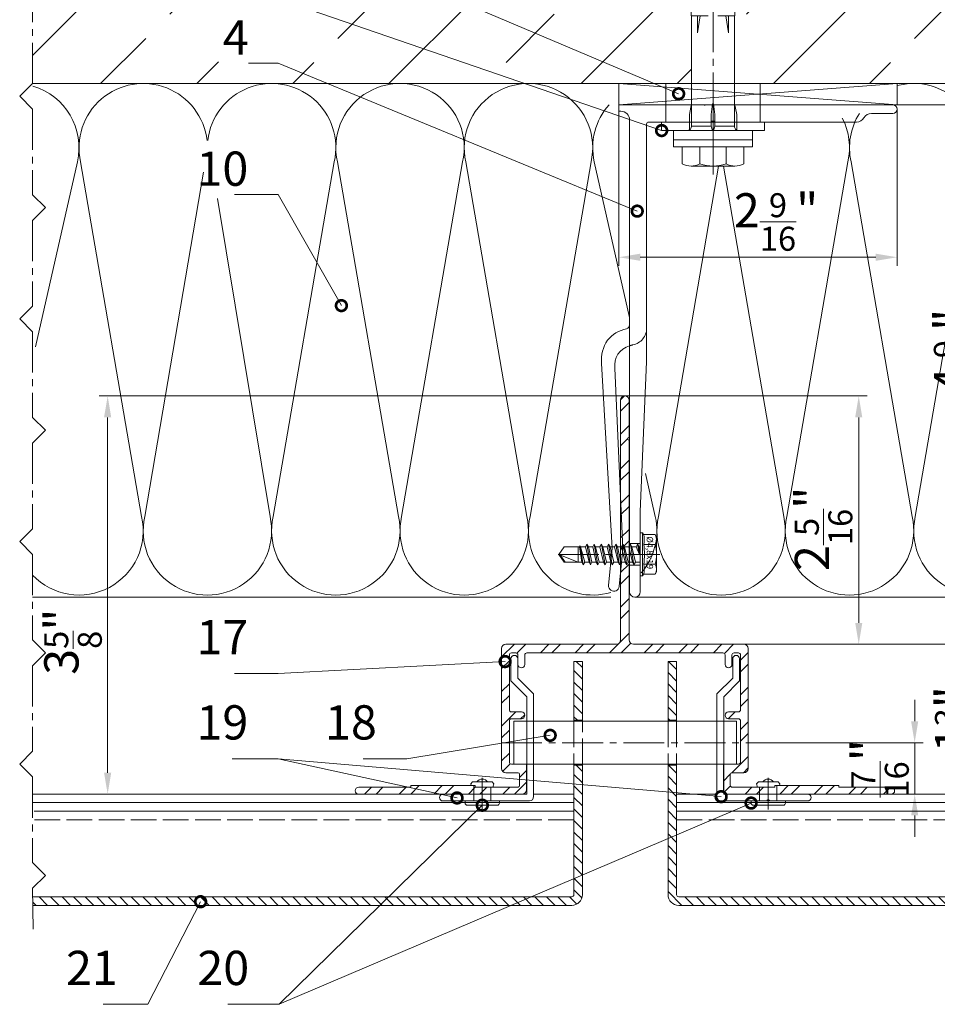
# Model space of a CAD drawing. Units: millimetres. Extents: x -5061 to 7872, y -1485 to 3485.
# Drawn here: x 4068 to 4282, y 399 to 629 of the extents above; entities that cross this region are included whole.
import ezdxf

# ---------------------------------------------------------------- set-up
doc = ezdxf.new("R2010")
doc.units = ezdxf.units.MM
doc.header["$LTSCALE"] = 0.5
doc.linetypes.add('ACAD_ISO02W100', pattern=[15, 12, -3])
doc.linetypes.add('MITTE2', pattern=[28.575, 19.05, -3.175, 3.175, -3.175])
doc.layers.get('0').update_dxf_attribs({"color": 9, "lineweight": 30})
doc.layers.get('Defpoints').update_dxf_attribs({"color": 255})
for name, color, linetype, lineweight in [('Allface-Accessories', 200, 'Continuous', 18), ('Allface-Alu-Profiles', 7, 'Continuous', 20), ('Allface-Alu-Profiles-hidden', 253, 'ACAD_ISO02W100', 9), ('Allface-Building', 5, 'Continuous', 15), ('Allface-Centerlines', 1, 'MITTE2', 9), ('Allface-Dimension', 94, 'Continuous', 13), ('Allface-Hatch', 4, 'Continuous', 9), ('Allface-Hidden', 54, 'ACAD_ISO02W100', 13), ('Allface-Isolation', 40, 'Continuous', 9), ('Allface-Plastics', 30, 'Continuous', 20)]:
    doc.layers.add(name, color=color, linetype=linetype, lineweight=lineweight)
doc.styles.add('Allface-dwg', font='isocp2.shx')
doc.dimstyles.new('AF 1-2', dxfattribs={"dimscale": 2, "dimtxt": 4, "dimasz": 2.5, "dimexe": 1, "dimexo": 0, "dimgap": 1, "dimtad": 1, "dimrnd": 0.05, "dimtxsty": 'Allface-dwg', "dimcen": 2.5, "dimclrd": 256, "dimclre": 256, "dimclrt": 256, "dimazin": 2, "dimtp": 0.25, "dimtm": 0.25, "dimtfac": 0.7, "dimtmove": 0, "dimatfit": 2, "dimldrblk": 'DOTSMALL', "dimfxl": 0, "dimtolj": 2, "dimlwd": -1, "dimlwe": -1, "dimarcsym": 0})
doc.dimstyles.new('AF 1-2-inch', dxfattribs={"dimscale": 2, "dimtxt": 4, "dimasz": 2.5, "dimexe": 1, "dimexo": 0, "dimgap": 1, "dimtad": 1, "dimdec": 4, "dimlfac": 0.03937, "dimrnd": 0.05, "dimlunit": 5, "dimtxsty": 'Allface-dwg', "dimcen": 2.5, "dimclrd": 256, "dimclre": 256, "dimclrt": 256, "dimazin": 2, "dimtp": 0.25, "dimtm": 0.25, "dimtfac": 0.7, "dimtdec": 4, "dimtmove": 0, "dimatfit": 2, "dimldrblk": 'DOTSMALL', "dimfxl": 0, "dimtolj": 2, "dimlwd": -1, "dimlwe": -1, "dimarcsym": 0})

# ---------------------------------------------------------------- blocks, each defined once
blk = doc.blocks.new('Fischer SXS10x80 F US')
at = {"color": 7, "linetype": 'Continuous'}
for p, q in [((0, 9.25), (0, -9.25)), ((2.2, 9.25), (0, 9.25)), ((2.2, -9.25), (2.2, 9.25)), ((2.2, 9.25), (2.2, 6)), ((3.8, 9.25), (2.2, 9.25)), ((3.8, -9.25), (3.8, 9.25)), ((7.8, 7.19), (3.8, 7.19)), ((3.8, 7.19), (3.8, 3.5)), ((-87.11, 5), (-90, 0)), ((-77.8, 5), (-87.11, 5)), ((-87.11, -5), (-87.11, 5)), ((-77.8, 3.96), (-75.57, 5.25)), ((-75.57, -5.25), (-75.57, 5.25)), ((-74.95, 3.97), (-71.82, 5.25)), ((-71.82, 3.62), (-71.82, 5.25)), ((-71.82, 5.25), (-70.57, 5.25)), ((-66.82, 5.25), (-69.94, 3.97)), ((-66.82, 3.62), (-66.82, 5.25)), ((-66.82, 5.25), (-65.57, 5.25)), ((-61.82, 5.25), (-64.95, 3.97)), ((-61.82, 3.62), (-61.82, 5.25)), ((-61.82, 5.25), (-60.57, 5.25)), ((-56.82, 5.25), (-59.94, 3.97)), ((-56.82, 3.62), (-56.82, 5.25)), ((-56.82, 5.25), (-55.57, 5.25)), ((-51.82, 5.25), (-54.95, 3.97)), ((-51.82, 3.62), (-51.82, 5.25)), ((-51.82, 5.25), (-50.57, 5.25)), ((-46.82, 5.25), (-49.94, 3.97)), ((-46.82, 3.62), (-46.82, 5.25)), ((-46.82, 5.25), (-45.57, 5.25)), ((-41.82, 5.25), (-44.95, 3.97)), ((-41.82, 3.62), (-41.82, 5.25)), ((-41.82, 5.25), (-40.57, 5.25)), ((-36.82, 5.25), (-39.94, 3.97)), ((-35.57, 5.25), (-36.82, 5.25)), ((-36.82, 3.62), (-36.82, 5.25)), ((-34.79, 4.18), (-32.77, 5.11)), ((-32.77, 3.44), (-32.77, 5.11)), ((-32.77, 5.11), (-32.77, 3.62)), ((-32.77, 5.11), (-31.97, 5.11)), ((-31.97, 5.11), (-31.97, 5)), ((-31.97, 5), (-27.8, 5)), ((-27.8, 5.1), (-27.8, 1.15)), ((-26.8, 5.1), (-27.8, 5.1)), ((-26.8, 1.15), (-26.8, 5.1)), ((-5.8, 5), (-26.8, 5)), ((-3.74, 5.53), (-6.3, 5)), ((-6.3, 5), (-1, 5)), ((-0.12, 5.53), (-3.74, 5.53)), ((-1, 0.41), (-1, 5)), ((8.3, 5.13), (8.3, -5.13)), ((-77.8, -3.97), (-77.8, 3.96)), ((-40.3, 3), (-74.8, 3)), ((-73.94, 3.62), (-71.82, 3.62)), ((-69.3, 3), (-69.3, 2)), ((-68.94, 3.62), (-66.82, 3.62)), ((-68.3, 2), (-68.3, 3)), ((-63.94, 3.62), (-61.82, 3.62)), ((-58.94, 3.62), (-56.82, 3.62)), ((-55.3, 3), (-55.3, 2)), ((-54.3, 2), (-54.3, 3)), ((-53.94, 3.62), (-51.82, 3.62)), ((-48.94, 3.62), (-46.82, 3.62)), ((-43.94, 3.62), (-41.82, 3.62)), ((-41.3, 3), (-41.3, 2)), ((-40.3, 2), (-40.3, 3)), ((-38.94, 3.62), (-36.82, 3.62)), ((-27.8, 3.62), (-32.77, 3.44)), ((-30.3, 3), (-27.8, 3)), ((-29.8, 2.7), (-29.8, 1.15)), ((-26.8, 3.62), (-22.85, 3.62)), ((-22.85, 3.62), (-26.8, 3)), ((3.8, -3.5), (3.8, 3.5)), ((7.8, 3.07), (3.8, 3.07)), ((-90, 0), (-87.11, -5)), ((-85.2, 0), (-77.8, 1.98)), ((-85.2, 0), (-77.8, -1.98)), ((-82.84, 1.09), (-83.16, 0.36)), ((-83.16, 0.36), (-82.87, -0.6)), ((-82.47, 0.47), (-82.84, 1.09)), ((-82.52, -1.2), (-82.84, 1.09)), ((-82.15, -0.81), (-82.47, 0.47)), ((-79.84, 1.89), (-80.16, 1.17)), ((-80.16, 1.17), (-79.44, -1.4)), ((-79.47, 1.28), (-79.84, 1.89)), ((-79.84, 1.89), (-79.09, -2)), ((-78.72, -1.61), (-79.47, 1.28)), ((-74.8, 2), (-29.8, 2)), ((-40.45, -2), (-40.45, 2)), ((-30.8, 2), (-30.8, 1.15)), ((0, 0), (-6.3, 0)), ((-6.21, 0.1), (-3.74, 0.41)), ((-3.74, 0.41), (-1, 0.41)), ((-1, 0.41), (0, 0.14)), ((-82.87, -0.6), (-82.52, -1.2)), ((-82.52, -1.2), (-82.15, -0.81)), ((-79.44, -1.4), (-79.09, -2)), ((-79.09, -2), (-78.72, -1.61)), ((-29.8, -2), (-74.8, -2)), ((-69.3, -2), (-69.3, -3)), ((-68.3, -3), (-68.3, -2)), ((-55.3, -3), (-55.3, -2)), ((-54.3, -2), (-54.3, -3)), ((-41.3, -3), (-41.3, -2)), ((-40.3, -3), (-40.3, -2)), ((-30.8, -1.15), (-30.8, -2)), ((-29.8, -1.15), (-29.8, -2.7)), ((-27.8, -1.15), (-27.8, -5.1)), ((-26.8, -5.1), (-26.8, -1.15)), ((-3.74, -0.41), (-6.21, -0.1)), ((-1, -0.41), (-3.74, -0.41)), ((0, -0.14), (-1, -0.41)), ((-1, -5), (-1, -0.41)), ((-75.57, -5.25), (-77.8, -3.97)), ((-71.82, -5.25), (-74.95, -3.97)), ((-74.8, -3), (-40.3, -3)), ((-71.82, -3.63), (-73.94, -3.63)), ((-71.82, -5.25), (-71.82, -3.63)), ((-66.82, -5.25), (-69.94, -3.97)), ((-68.94, -3.63), (-66.82, -3.63)), ((-66.82, -3.63), (-66.82, -5.25)), ((-61.82, -5.25), (-64.95, -3.97)), ((-61.82, -3.63), (-63.94, -3.63)), ((-61.82, -3.63), (-61.82, -5.25)), ((-56.82, -5.25), (-59.94, -3.97)), ((-56.82, -3.63), (-58.94, -3.63)), ((-56.82, -5.25), (-56.82, -3.63)), ((-51.82, -5.25), (-54.95, -3.97)), ((-51.82, -3.63), (-53.94, -3.63)), ((-51.82, -3.63), (-51.82, -5.25)), ((-46.82, -5.25), (-49.94, -3.97)), ((-46.82, -3.63), (-48.94, -3.63)), ((-46.82, -5.25), (-46.82, -3.63)), ((-41.82, -5.25), (-44.95, -3.97)), ((-41.82, -3.63), (-43.94, -3.63)), ((-41.82, -3.63), (-41.82, -5.25)), ((-39.94, -3.97), (-36.82, -5.25)), ((-36.82, -3.63), (-38.94, -3.63)), ((-36.82, -5.25), (-36.82, -3.63)), ((-34.79, -4.18), (-32.77, -5.11)), ((-32.77, -3.63), (-33.94, -3.63)), ((-27.8, -3.63), (-32.77, -3.44)), ((-32.77, -5.11), (-32.77, -3.63)), ((-30.3, -3), (-27.8, -3)), ((-22.85, -3.63), (-26.8, -3)), ((-26.8, -3.63), (-22.85, -3.63)), ((7.8, -3.08), (3.8, -3.08)), ((3.8, -3.5), (3.8, -7.19)), ((-87.11, -5), (-77.8, -5)), ((-70.57, -5.25), (-71.82, -5.25)), ((-65.57, -5.25), (-66.82, -5.25)), ((-60.57, -5.25), (-61.82, -5.25)), ((-55.57, -5.25), (-56.82, -5.25)), ((-50.57, -5.25), (-51.82, -5.25)), ((-45.57, -5.25), (-46.82, -5.25)), ((-40.57, -5.25), (-41.82, -5.25)), ((-35.57, -5.25), (-36.82, -5.25)), ((-32.77, -5.11), (-31.97, -5.11)), ((-31.97, -5.11), (-31.97, -5)), ((-31.97, -5), (-27.8, -5)), ((-27.8, -5.1), (-26.8, -5.1)), ((-26.8, -5), (-5.8, -5)), ((-6.3, -5), (-3.74, -5.53)), ((-1, -5), (-6.3, -5)), ((-3.74, -5.53), (-0.12, -5.53)), ((2.2, -6), (2.2, -9.25)), ((3.8, -7.19), (7.8, -7.19)), ((0, -9.25), (2.2, -9.25)), ((2.2, -9.25), (3.8, -9.25))]:
    blk.add_line(p, q, dxfattribs=at)
at = {"color": 1, "linetype": 'MITTE2'}
blk.add_line((10.26, 0), (-92.8, 0), dxfattribs=at)
at = {"color": 7, "linetype": 'Continuous'}
for centre, radius, start, end in [((3.82, 5.13), 4.48, 332.6823, 27.3177), ((-73.94, 5.25), 1.62, 180, 270), ((-68.94, 5.25), 1.62, 180, 270), ((-63.94, 5.25), 1.62, 180, 270), ((-58.94, 5.25), 1.62, 180, 270), ((-53.94, 5.25), 1.62, 180, 270), ((-48.94, 5.25), 1.62, 180, 270), ((-43.94, 5.25), 1.62, 180, 270), ((-38.94, 5.25), 1.62, 180, 270), ((-32.81, 6.45), 3.01, 203.3929, 270.7066), ((-1, 6), 1, 270, 0), ((-74.8, 2.5), 0.5, 90, 270), ((-35.3, -53.81), 57.03, 84.9702, 95.0298), ((-30.3, 2.5), 0.5, 0, 90), ((-1.41, 0), 9.71, 341.5289, 18.4711), ((-6.2, 0), 0.1, 96.9808, 263.0192), ((-74.8, -2.5), 0.5, 90, 270), ((-73.94, -5.25), 1.62, 90, 180), ((-68.94, -5.25), 1.62, 90, 180), ((-63.94, -5.25), 1.62, 90, 180), ((-58.94, -5.25), 1.62, 90, 180), ((-53.94, -5.25), 1.62, 90, 180), ((-48.94, -5.25), 1.62, 90, 180), ((-43.94, -5.25), 1.62, 90, 180), ((-38.94, -5.25), 1.62, 90, 180), ((-35.3, 53.81), 57.03, 264.9702, 275.0298), ((-32.81, -6.45), 3.01, 89.2934, 156.6071), ((-30.3, -2.5), 0.5, 270, 0), ((3.82, -5.13), 4.48, 332.6823, 27.3177), ((-1, -6), 1, 0, 90)]:
    blk.add_arc(centre, radius, start, end, dxfattribs=at)
blk = doc.blocks.new('*D268')
at = {"layer": 'Allface-Dimension'}
for p, q in [((4296.29, 619.12), (4296.29, 624.12)), ((4272.75, 614.12), (4298.29, 614.12)), ((4296.29, 609.12), (4296.29, 614.12)), ((4272.75, 609.12), (4298.29, 609.12)), ((4296.29, 604.12), (4296.29, 599.12))]:
    blk.add_line(p, q, dxfattribs=at)
for points in [[(4295.45, 619.12), (4297.12, 619.12), (4296.29, 614.12)], [(4295.45, 604.12), (4297.12, 604.12), (4296.29, 609.12)]]:
    blk.add_solid(points, dxfattribs=at)
at = {"layer": 'Defpoints', "color": 0}
for p in [(4272.75, 614.12), (4296.29, 614.12), (4272.75, 609.12)]:
    blk.add_point(p, dxfattribs=at)
at = {"layer": 'Allface-Dimension', "insert": (4290.29, 611.62), "char_height": 8, "attachment_point": 5, "rotation": 90, "style": 'Allface-dwg'}
blk.add_mtext('\\A2;5', dxfattribs=at)
blk = doc.blocks.new('_DotSmall')
at = {"color": 0, "linetype": 'ByBlock', "const_width": 0.5}
blk.add_lwpolyline([(-0.0625, 0, 1), (0.0625, 0, 1)], format="xyb", close=True, dxfattribs=at)
blk = doc.blocks.new('*D235')
at = {"layer": 'Allface-Dimension'}
for p, q in [((4285.52, 609.12), (4298.3, 609.12)), ((4296.3, 604.12), (4296.3, 499.12)), ((4211.5, 494.12), (4298.3, 494.12))]:
    blk.add_line(p, q, dxfattribs=at)
for points in [[(4295.46, 604.12), (4297.13, 604.12), (4296.3, 609.12)], [(4295.46, 499.12), (4297.13, 499.12), (4296.3, 494.12)]]:
    blk.add_solid(points, dxfattribs=at)
at = {"layer": 'Defpoints', "color": 0}
for p in [(4285.52, 609.12), (4211.5, 494.12), (4296.3, 494.12)]:
    blk.add_point(p, dxfattribs=at)
at = {"layer": 'Allface-Dimension', "insert": (4288.06, 551.62), "char_height": 8, "attachment_point": 5, "rotation": 90, "style": 'Allface-dwg'}
blk.add_mtext('\\A2;4{\\H0.700000x;\\S9/16;}"', dxfattribs=at)
blk = doc.blocks.new('*D236')
at = {"layer": 'Allface-Dimension'}
for p, q in [((4207.75, 608.37), (4207.75, 571.53)), ((4272.75, 608.12), (4272.75, 571.53)), ((4212.75, 573.53), (4267.75, 573.53))]:
    blk.add_line(p, q, dxfattribs=at)
for points in [[(4212.75, 574.36), (4212.75, 572.69), (4207.75, 573.53)], [(4267.75, 574.36), (4267.75, 572.69), (4272.75, 573.53)]]:
    blk.add_solid(points, dxfattribs=at)
at = {"layer": 'Defpoints', "color": 0}
for p in [(4207.75, 608.37), (4272.75, 608.12), (4272.75, 573.53)]:
    blk.add_point(p, dxfattribs=at)
at = {"layer": 'Allface-Dimension', "insert": (4244.48, 581.76), "char_height": 8, "attachment_point": 5, "style": 'Allface-dwg'}
blk.add_mtext('\\A2;2{\\H0.700000x;\\S9/16;}"', dxfattribs=at)
blk = doc.blocks.new('F1-115_tv')
for p, q in [((0, -64), (0, 0)), ((0, 0), (1.5, 0)), ((1.5, 0), (1.5, -0.5)), ((3.5, -2.5), (113.75, -2.5)), ((60, -6.5), (4.5, -6.5)), ((95, -5), (60, -6.5)), ((113.75, -5), (95, -5)), ((4, -7), (4, -21.65)), ((4, -22.35), (4, -55.54)), ((2, -59), (2, -64))]:
    blk.add_line(p, q)
blk.add_lwpolyline([(51.35, -2.5, 0.333976), (52.31, -1.78, -0.178756), (54.98, 2.63, -0.173714), (60.39, 4.02), (103.55, 1.53), (112.25, 2.4, -1), (112.5, -0.09), (103.72, -0.97), (61.53, 0.93, 0.376621), (56.29, -2.5)], format="xyb")
for centre, radius, start, end in [((3.5, -0.5), 2, 180, 270), ((113.75, -3.75), 1.25, 270, 90), ((4.5, -7), 0.5, 90, 180), ((4.05, -22), 0.35, 98.2132, 261.7868), ((4, -59), 2, 120, 180), ((2, -55.54), 2, 300, 0), ((1, -64), 1, 180, 0)]:
    blk.add_arc(centre, radius, start, end)
at = {"layer": 'Allface-Alu-Profiles-hidden'}
for p, q in [((102.5, -2.5), (102.5, -5)), ((107.5, -2.5), (107.5, -5)), ((0, -11), (4, -11)), ((0, -33), (4, -33))]:
    blk.add_line(p, q, dxfattribs=at)
for centre, start, end in [((52.14, -2.5), 270, 349.1931), ((60, -4), 157.9757, 169.1931)]:
    blk.add_arc(centre, 4, start, end, dxfattribs=at)
at = {"layer": 'Allface-Centerlines'}
for p, q in [((105, -1.5), (105, -6)), ((-2, -22), (7.88, -22))]:
    blk.add_line(p, q, dxfattribs=at)
blk = doc.blocks.new('*D212')
at = {"layer": 'Allface-Dimension'}
for p, q in [((4276.86, 465.12), (4276.86, 470.12)), ((4237.45, 460.12), (4278.86, 460.12)), ((4276.86, 460.12), (4276.86, 448.12)), ((4248.65, 448.12), (4278.86, 448.12)), ((4276.86, 443.12), (4276.86, 438.12))]:
    blk.add_line(p, q, dxfattribs=at)
for points in [[(4276.03, 465.12), (4277.69, 465.12), (4276.86, 460.12)], [(4276.03, 443.12), (4277.69, 443.12), (4276.86, 448.12)]]:
    blk.add_solid(points, dxfattribs=at)
at = {"layer": 'Defpoints', "color": 0}
for p in [(4237.45, 460.12), (4248.65, 448.12), (4276.86, 448.12)]:
    blk.add_point(p, dxfattribs=at)
at = {"layer": 'Allface-Dimension', "insert": (4268.76, 454.12), "char_height": 8, "attachment_point": 5, "rotation": 90, "style": 'Allface-dwg'}
blk.add_mtext('\\A2;{\\H0.700000x;\\S7/16;}"', dxfattribs=at)
blk = doc.blocks.new('*D213')
at = {"layer": 'Allface-Dimension'}
for p, q in [((4232.45, 483.12), (4298.42, 483.12)), ((4296.42, 478.12), (4296.42, 453.12)), ((4248.65, 448.12), (4298.42, 448.12))]:
    blk.add_line(p, q, dxfattribs=at)
for points in [[(4295.58, 478.12), (4297.25, 478.12), (4296.42, 483.12)], [(4295.58, 453.12), (4297.25, 453.12), (4296.42, 448.12)]]:
    blk.add_solid(points, dxfattribs=at)
at = {"layer": 'Defpoints', "color": 0}
for p in [(4232.45, 483.12), (4248.65, 448.12), (4296.42, 448.12)]:
    blk.add_point(p, dxfattribs=at)
at = {"layer": 'Allface-Dimension', "insert": (4288.33, 465.6), "char_height": 8, "attachment_point": 5, "rotation": 90, "style": 'Allface-dwg'}
blk.add_mtext('\\A2;1{\\H0.700000x;\\S3/8;}"', dxfattribs=at)
blk = doc.blocks.new('*D214')
at = {"layer": 'Allface-Dimension'}
for p, q in [((4209.25, 541.12), (4265.79, 541.12)), ((4263.79, 536.12), (4263.79, 488.12)), ((4232.45, 483.12), (4265.79, 483.12))]:
    blk.add_line(p, q, dxfattribs=at)
for points in [[(4262.96, 536.12), (4264.62, 536.12), (4263.79, 541.12)], [(4262.96, 488.12), (4264.62, 488.12), (4263.79, 483.12)]]:
    blk.add_solid(points, dxfattribs=at)
at = {"layer": 'Defpoints', "color": 0}
for p in [(4209.25, 541.12), (4232.45, 483.12), (4263.79, 483.12)]:
    blk.add_point(p, dxfattribs=at)
at = {"layer": 'Allface-Dimension', "insert": (4255.58, 510.08), "char_height": 8, "attachment_point": 5, "rotation": 90, "style": 'Allface-dwg'}
blk.add_mtext('\\A2;2{\\H0.700000x;\\S5/16;}"', dxfattribs=at)
blk = doc.blocks.new('*D215')
at = {"layer": 'Allface-Dimension'}
for p, q in [((4209.25, 541.12), (4086.33, 541.12)), ((4088.33, 536.12), (4088.33, 453.12)), ((4164.25, 448.12), (4086.33, 448.12))]:
    blk.add_line(p, q, dxfattribs=at)
for points in [[(4087.49, 536.12), (4089.16, 536.12), (4088.33, 541.12)], [(4087.49, 453.12), (4089.16, 453.12), (4088.33, 448.12)]]:
    blk.add_solid(points, dxfattribs=at)
at = {"layer": 'Defpoints', "color": 0}
for p in [(4209.25, 541.12), (4088.33, 448.12), (4164.25, 448.12)]:
    blk.add_point(p, dxfattribs=at)
at = {"layer": 'Allface-Dimension', "insert": (4080.24, 483.72), "char_height": 8, "attachment_point": 5, "rotation": 90, "style": 'Allface-dwg'}
blk.add_mtext('\\A2;3{\\H0.700000x;\\S5/8;}"', dxfattribs=at)
blk = doc.blocks.new('SLS48x19_bohr_fv')
for p, q in [((-4.62, 3.47), (-4.05, 3.8)), ((-4.62, 0.8), (-4.62, 3.47)), ((-4.05, 3.8), (4.05, 3.8)), ((-2.31, 0.8), (-2.31, 3.47)), ((2.31, 0.8), (2.31, 3.47)), ((2.31, 0.8), (2.31, 3.27)), ((4.62, 3.47), (4.05, 3.8)), ((4.62, 0.8), (4.62, 3.47)), ((4.62, 0.8), (4.62, 3.27)), ((-5, 0.56), (-4.62, 0.8)), ((-5, 0.56), (5, 0.56)), ((-5, 0), (-5, 0.56)), ((-5, 0), (5, 0)), ((5, 0.56), (4.62, 0.8)), ((5, 0), (5, 0.56)), ((-2.39, -0.61), (0.01, -0.18)), ((-2.39, -0.61), (-1.79, -0.26)), ((-1.79, -0.96), (-2.39, -0.61)), ((-2.39, -2.3), (2.41, -1.46)), ((-1.79, -1.96), (-2.39, -2.3)), ((-1.79, -0.26), (-1.79, 0)), ((-1.79, -0.26), (0.01, -0.18)), ((-1.79, -0.96), (0.01, -0.18)), ((-1.79, -1.96), (-1.79, -0.96)), ((-1.79, -1.96), (1.81, -1.11)), ((-1.79, -2.65), (1.81, -1.8)), ((1.81, -1.11), (1.81, 0)), ((1.81, -1.11), (2.41, -1.46)), ((2.41, -1.46), (1.81, -1.8)), ((1.81, -2.8), (1.81, -1.8)), ((-2.39, -2.3), (-1.79, -2.65)), ((-2.39, -4), (2.41, -3.15)), ((-2.39, -4), (-1.79, -3.65)), ((-1.79, -4.34), (-2.39, -4)), ((-1.79, -3.65), (-1.79, -2.65)), ((-1.79, -3.65), (1.81, -2.8)), ((-1.79, -4.34), (1.81, -3.5)), ((-1.79, -4.34), (-1.79, -5.34)), ((-1.79, -5.34), (1.81, -4.5)), ((2.41, -3.15), (1.81, -2.8)), ((1.81, -3.5), (2.41, -3.15)), ((1.81, -4.5), (1.81, -3.5)), ((1.81, -4.5), (2.41, -4.84)), ((-2.39, -5.69), (2.41, -4.84)), ((-1.79, -5.34), (-2.39, -5.69)), ((-2.39, -5.69), (-1.79, -6.04)), ((-2.39, -7.38), (2.41, -6.54)), ((-1.79, -6.04), (1.81, -5.19)), ((-1.79, -7.04), (-1.79, -6.04)), ((-1.79, -7.04), (1.81, -6.19)), ((-1.79, -7.73), (1.81, -6.88)), ((2.41, -4.84), (1.81, -5.19)), ((1.81, -6.19), (1.81, -5.19)), ((2.41, -6.54), (1.81, -6.19)), ((1.81, -6.88), (2.41, -6.54)), ((1.81, -7.88), (1.81, -6.88)), ((-2.39, -7.38), (-1.79, -7.04)), ((-1.79, -7.73), (-2.39, -7.38)), ((-2.39, -9.07), (2.41, -8.23)), ((-1.79, -8.73), (-2.39, -9.07)), ((-2.39, -9.07), (-1.79, -9.42)), ((-1.79, -8.73), (-1.79, -7.73)), ((-1.79, -8.73), (1.81, -7.88)), ((-1.79, -9.42), (1.81, -8.57)), ((1.81, -7.88), (2.41, -8.23)), ((2.41, -8.23), (1.81, -8.57)), ((1.81, -9.57), (1.81, -8.57)), ((-2.39, -10.77), (2.41, -9.92)), ((-2.39, -10.77), (-1.79, -10.42)), ((-1.79, -11.11), (-2.39, -10.77)), ((-1.79, -10.42), (-1.79, -9.42)), ((-1.79, -10.42), (1.81, -9.57)), ((-1.79, -11.11), (1.81, -10.27)), ((-1.79, -12.11), (-1.79, -11.11)), ((-1.79, -12.11), (1.81, -11.27)), ((2.41, -9.92), (1.81, -9.57)), ((1.81, -10.27), (2.41, -9.92)), ((1.81, -11.27), (1.81, -10.27)), ((1.81, -11.27), (2.41, -11.61)), ((-2.39, -12.46), (2.41, -11.61)), ((-1.79, -12.11), (-2.39, -12.46)), ((-2.39, -12.46), (-1.79, -12.81)), ((-2, -14.07), (2.41, -13.31)), ((-1.79, -12.81), (1.81, -11.96)), ((-1.79, -13.95), (-1.79, -12.81)), ((-1.79, -13.95), (1.81, -12.96)), ((-1.79, -14.2), (1.81, -13.65)), ((2.41, -11.61), (1.81, -11.96)), ((1.81, -12.96), (1.81, -11.96)), ((2.41, -13.31), (1.81, -12.96)), ((1.81, -13.65), (2.41, -13.31)), ((1.81, -17.8), (1.81, -13.65)), ((-1.79, -13.95), (-2, -14.07)), ((-2, -14.07), (-1.79, -14.2)), ((-1.79, -14.5), (-1.79, -14.2)), ((-1.79, -17.8), (-1.79, -14.5)), ((1.81, -14.5), (-1.79, -14.5)), ((0, -19), (1.81, -14.5)), ((0, -19), (-1.79, -17.8)), ((0, -19), (1.81, -17.8)), ((0.11, -18.68), (1.81, -17.57))]:
    blk.add_line(p, q)
for centre, radius, start, end in [((-3.46, 1.6), 2.2, 58.2882, 121.7118), ((0, -4.45), 8.25, 73.7496, 106.2504), ((3.46, 1.6), 2.2, 58.2882, 121.7118), ((-3.46, -4.09), 5.03, 76.7228, 103.2772), ((0, -14.35), 15.33, 81.3353, 98.6647), ((3.46, -4.09), 5.03, 76.7228, 103.2772)]:
    blk.add_arc(centre, radius, start, end)
at = {"layer": 'Allface-Centerlines'}
blk.add_line((0, -19.2), (0, 4.8), dxfattribs=at)
at = {"layer": 'Allface-Dimension', "style": 'Allface-dwg'}
blk.add_attdef('DIMENSION', (-4.2, 1.51), '', height=1.5, dxfattribs=at)

msp = doc.modelspace()

# ---------------------------------------------------------------- hatches: boundary and pattern name
at = {"layer": 'Allface-Hatch'}
h = msp.add_hatch(dxfattribs=at)
h.set_pattern_fill('ANSI33', color=256, scale=5, style=0)
h.set_pattern_definition([(45, (3227.247, 136.34), (-22.45064, 22.45064), []), (45, (3249.697, 136.34), (-22.45064, 22.45064), [15.875, -7.9375])])
h.paths.add_polyline_path([(4393.31051, 714.11954), (4070.77889, 714.11954), (4070.77889, 614.11954), (4224.74605, 614.11954), (4224.74605, 629.91954), (4224.64605, 629.91954), (4224.64605, 630.91954), (4224.74605, 630.91954), (4224.74605, 635.08954), (4224.63537, 635.08954), (4224.63537, 635.88954), (4225.56312, 637.91265, 0.110965976), (4224.49605, 638.68954), (4224.49605, 639.93954), (4225.77744, 643.06387, 0.231096634), (4224.49605, 643.68954), (4224.49605, 644.93954), (4225.77531, 648.0666, 0.230535927), (4224.49605, 648.68954), (4224.49605, 649.93954), (4225.77744, 653.06387, 0.231096634), (4224.49605, 653.68954), (4224.49605, 654.93954), (4225.77531, 658.0666, 0.230535927), (4224.49605, 658.68954), (4224.49605, 659.93954), (4225.77744, 663.06387, 0.231096634), (4224.49605, 663.68954), (4224.49605, 664.93954), (4225.77531, 668.0666, 0.230535927), (4224.49605, 668.68954), (4224.49605, 669.93954), (4225.77744, 673.06387, 0.231096634), (4224.49605, 673.68954), (4224.49605, 674.93954), (4225.77531, 678.0666, 0.230535927), (4224.49605, 678.68954), (4225.78105, 680.91954), (4227.76323, 680.91954), (4228.03412, 681.93051), (4227.74249, 682.2103), (4228.17618, 682.46069), (4228.92979, 685.27319), (4228.54634, 685.64108), (4229.11658, 685.97031), (4229.74605, 688.31953), (4229.74605, 690.23279), (4224.74605, 690.23279), (4229.74605, 693.11954), (4229.74605, 693.11954), (4234.74605, 690.23279), (4229.74605, 690.23279), (4229.74605, 688.31954), (4230.31787, 686.1855), (4230.83451, 685.9615), (4230.44177, 685.72307), (4231.12171, 683.1855), (4231.63836, 682.9615), (4231.24562, 682.72307), (4231.72888, 680.91954), (4233.71105, 680.91954), (4234.99605, 678.68954, 0.230535927), (4233.7168, 678.0666), (4234.99605, 674.93954), (4234.99605, 673.68954, 0.231096634), (4233.71467, 673.06387), (4234.99605, 669.93954), (4234.99605, 668.68954, 0.230535927), (4233.7168, 668.0666), (4234.99605, 664.93954), (4234.99605, 663.68954, 0.231096634), (4233.71467, 663.06387), (4234.99605, 659.93954), (4234.99605, 658.68954, 0.230535927), (4233.7168, 658.0666), (4234.99605, 654.93954), (4234.99605, 653.68954, 0.231096634), (4233.71467, 653.06387), (4234.99605, 649.93954), (4234.99605, 648.68954, 0.230535927), (4233.7168, 648.0666), (4234.99605, 644.93954), (4234.99605, 643.68954, 0.231096576), (4233.71467, 643.06387), (4234.99605, 639.93954), (4234.99605, 639.93954), (4234.99605, 638.68954, 0.110966006), (4233.92899, 637.91265), (4234.85673, 635.88954), (4234.85673, 635.88954), (4234.85673, 635.08954), (4234.74605, 635.08954), (4234.74605, 630.91954), (4234.84605, 630.91954), (4234.84605, 629.91954), (4234.74605, 629.91954), (4234.74605, 614.11954), (4272.74605, 614.11954), (4393.31051, 614.11954)])
h.paths.add_polyline_path([(4129.51966, 700.19805), (4114.22905, 700.19805), (4114.22905, 616.81607), (4129.51966, 616.81607)], flags=16)
h.paths.add_polyline_path([(4115.3032, 698.83325), (4123.37936, 698.83325), (4123.37936, 686.83325), (4115.3032, 686.83325)], flags=8)
h.paths.add_polyline_path([(4115.26915, 630.88096), (4123.26915, 630.88096), (4123.26915, 618.88096), (4115.26915, 618.88096)], flags=8)
h.paths.add_polyline_path([(4115.77578, 645.94126), (4123.30716, 645.94126), (4123.30716, 633.94126), (4115.77578, 633.94126)], flags=8)
h.paths.add_polyline_path([(4115.55851, 679.91292), (4121.15851, 679.91292), (4121.15851, 667.91292), (4115.55851, 667.91292)], flags=8)
h.paths.add_polyline_path([(4115.29721, 663.33083), (4123.18084, 663.33083), (4123.18084, 651.32926), (4115.29721, 651.32926)], flags=8)
h = msp.add_hatch(dxfattribs=at)
h.set_pattern_fill('ANSI32', color=256, scale=0.6, style=0)
h.set_pattern_definition([(45, (4522.4397, -495.19), (-4.041115, 4.041115), []), (45, (4525.134, -495.19), (-4.041115, 4.041115), [])])
edge = h.paths.add_edge_path()
edge.add_line((4159.171, 450.11788), (4159.171, 449.71788))
edge.add_line((4159.171, 449.71788), (4146.971, 449.71788))
edge.add_arc((4146.971, 448.91788), 0.8, 90, 270)
edge.add_line((4146.971, 448.11788), (4185.171, 448.11788))
edge.add_arc((4185.171, 449.11788), 1, 270, 360)
edge.add_line((4186.171, 449.11788), (4186.171, 455.11788))
edge.add_line((4186.171, 455.11788), (4182.671, 455.11788))
edge.add_arc((4182.671, 455.61788), 0.5, 180, 270, ccw=False)
edge.add_line((4182.171, 455.61788), (4182.171, 465.21788))
edge.add_arc((4182.671, 465.21788), 0.5, 90, 180, ccw=False)
edge.add_line((4182.671, 465.71788), (4184.971, 465.71788))
edge.add_arc((4184.971, 466.51788), 0.8, 270, 450)
edge.add_line((4184.971, 467.31788), (4182.671, 467.31788))
edge.add_arc((4182.671, 467.81788), 0.5, 180, 270, ccw=False)
edge.add_line((4182.171, 467.81788), (4182.171, 480.61788))
edge.add_arc((4182.671, 480.61788), 0.5, 90, 180, ccw=False)
edge.add_line((4182.671, 481.11788), (4183.671, 481.11788))
edge.add_arc((4183.671, 480.61788), 0.5, 0, 90, ccw=False)
edge.add_line((4184.171, 480.61788), (4184.171, 478.41788))
edge.add_arc((4184.971, 478.41788), 0.8, 180, 360)
edge.add_line((4185.771, 478.41788), (4185.771, 480.61788))
edge.add_arc((4186.271, 480.61788), 0.5, 90, 180, ccw=False)
edge.add_line((4186.271, 481.11788), (4232.071, 481.11788))
edge.add_arc((4232.071, 480.61788), 0.5, 0, 90, ccw=False)
edge.add_line((4232.571, 480.61788), (4232.571, 478.41788))
edge.add_arc((4233.371, 478.41788), 0.8, 180, 360)
edge.add_line((4234.171, 478.41788), (4234.171, 480.61788))
edge.add_arc((4234.671, 480.61788), 0.5, 90, 180, ccw=False)
edge.add_line((4234.671, 481.11788), (4235.671, 481.11788))
edge.add_arc((4235.671, 480.61788), 0.5, 0, 90, ccw=False)
edge.add_line((4236.171, 480.61788), (4236.171, 467.81788))
edge.add_arc((4235.671, 467.81788), 0.5, -90, 0, ccw=False)
edge.add_line((4235.671, 467.31788), (4233.371, 467.31788))
edge.add_arc((4233.371, 466.51788), 0.8, 90, 270)
edge.add_line((4233.371, 465.71788), (4235.671, 465.71788))
edge.add_arc((4235.671, 465.21788), 0.5, 0, 90, ccw=False)
edge.add_line((4236.171, 465.21788), (4236.171, 455.61788))
edge.add_arc((4235.671, 455.61788), 0.5, -90, 0, ccw=False)
edge.add_line((4235.671, 455.11788), (4232.171, 455.11788))
edge.add_line((4232.171, 455.11788), (4232.171, 449.11788))
edge.add_arc((4233.171, 449.11788), 1, 180, 270)
edge.add_line((4233.171, 448.11788), (4271.371, 448.11788))
edge.add_arc((4271.371, 448.91788), 0.8, 270, 450)
edge.add_line((4271.371, 449.71788), (4259.171, 449.71788))
edge.add_line((4259.171, 449.71788), (4259.171, 450.11788))
edge.add_line((4259.171, 450.11788), (4244.171, 450.11788))
edge.add_line((4244.171, 450.11788), (4244.171, 449.71788))
edge.add_line((4244.171, 449.71788), (4234.271, 449.71788))
edge.add_arc((4234.271, 450.21788), 0.5, 180, 270, ccw=False)
edge.add_line((4233.771, 450.21788), (4233.771, 452.61788))
edge.add_arc((4234.271, 452.61788), 0.5, 90, 180, ccw=False)
edge.add_line((4234.271, 453.11788), (4236.971, 453.11788))
edge.add_arc((4236.971, 454.11788), 1, 270, 360)
edge.add_line((4237.971, 454.11788), (4237.971, 482.11788))
edge.add_arc((4236.971, 482.11788), 1, 0, 90)
edge.add_line((4236.971, 483.11788), (4211.171, 483.11788))
edge.add_arc((4211.171, 484.11788), 1, 180, 270, ccw=False)
edge.add_line((4210.171, 484.11788), (4210.171, 530.77147))
edge.add_arc((4210.221, 531.11788), 0.35, 98.2132107, 261.7867893, ccw=False)
edge.add_line((4210.171, 531.46429), (4210.171, 540.11788))
edge.add_arc((4209.171, 540.11788), 1, 0, 180)
edge.add_line((4208.171, 540.11788), (4208.171, 484.11788))
edge.add_arc((4207.171, 484.11788), 1, -90, 0, ccw=False)
edge.add_line((4207.171, 483.11788), (4181.371, 483.11788))
edge.add_arc((4181.371, 482.11788), 1, 90, 180)
edge.add_line((4180.371, 482.11788), (4180.371, 454.11788))
edge.add_arc((4181.371, 454.11788), 1, 180, 270)
edge.add_line((4181.371, 453.11788), (4184.071, 453.11788))
edge.add_arc((4184.071, 452.61788), 0.5, 0, 90, ccw=False)
edge.add_line((4184.571, 452.61788), (4184.571, 450.21788))
edge.add_arc((4184.071, 450.21788), 0.5, -90, 0, ccw=False)
edge.add_line((4184.071, 449.71788), (4174.171, 449.71788))
edge.add_line((4174.171, 449.71788), (4174.171, 450.11788))
edge.add_line((4174.171, 450.11788), (4159.171, 450.11788))
h = msp.add_hatch(dxfattribs=at)
h.set_pattern_fill('ANSI31', color=256, scale=0.6, angle=90, style=0)
h.paths.add_polyline_path([(4199.24605, 479.11954), (4197.24605, 479.11954), (4197.24605, 465.36954), (4199.24605, 465.36954)])
h.paths.add_polyline_path([(4199.24605, 454.86954), (4197.24605, 454.86954), (4197.24605, 424.61954, -0.414213562), (4196.74605, 424.11954), (4070.80488, 424.11954), (4070.83088, 422.11954), (4196.74605, 422.11954, 0.414213562), (4199.24605, 424.61954)])
h = msp.add_hatch(dxfattribs=at)
h.set_pattern_fill('ANSI31', color=256, scale=0.6, angle=90, style=0)
h.paths.add_polyline_path([(4221.24605, 479.11954), (4219.24605, 479.11954), (4219.24605, 465.36954), (4221.24605, 465.36954)])
h.paths.add_polyline_path([(4221.24605, 454.86954), (4219.24605, 454.86954), (4219.24605, 424.61954, 0.414213562), (4221.74605, 422.11954), (4393.31051, 422.11954), (4393.31051, 424.11954), (4221.74605, 424.11954, -0.414213562), (4221.24605, 424.61954)])

# ---------------------------------------------------------------- linework, layer by layer
at = {"layer": 'Allface-Accessories'}
for p, q in [((4183.24605, 465.11954), (4235.24605, 465.11954)), ((4183.24605, 465.11954), (4183.24605, 455.11954)), ((4235.24605, 465.11954), (4235.24605, 455.11954)), ((4183.24605, 455.11954), (4235.24605, 455.11954)), ((4173.1332, 450.51121), (4173.53851, 450.95145)), ((4173.53851, 450.95145), (4178.15359, 450.95145)), ((4178.55891, 450.51121), (4178.15359, 450.95145)), ((4239.9332, 450.51121), (4240.33851, 450.95145)), ((4244.95359, 450.95145), (4240.33851, 450.95145)), ((4245.35891, 450.51121), (4244.95359, 450.95145)), ((4173.23893, 450.11538), (4173.1332, 450.51121)), ((4178.34744, 449.71954), (4178.55891, 450.51121)), ((4240.14466, 449.71954), (4239.9332, 450.51121)), ((4245.25317, 450.11538), (4245.35891, 450.51121))]:
    msp.add_line(p, q, dxfattribs=at)
msp.add_lwpolyline([(4217.74605, 603.11954), (4241.74605, 603.11954), (4241.74605, 605.11954), (4217.74605, 605.11954)], close=True, dxfattribs=at)
for points in [[(4186.24605, 465.11954), (4183.24605, 465.11954), (4183.24605, 455.11954), (4186.24605, 455.11954)], [(4230.64605, 465.11954), (4187.84605, 465.11954)], [(4235.24605, 465.11954), (4232.24605, 465.11954)], [(4232.24605, 455.11954), (4235.24605, 455.11954), (4235.24605, 465.11954)], [(4187.84605, 455.11954), (4230.64605, 455.11954)]]:
    msp.add_lwpolyline(points, dxfattribs=at)
for points in [[(4179.34605, 445.51954), (4172.34605, 445.51954, -0.414213562), (4171.84605, 446.01954), (4171.84605, 446.51954), (4179.84605, 446.51954), (4179.84605, 446.01954, -0.414213562)], [(4239.14605, 445.51954), (4246.14605, 445.51954, 0.414213562), (4246.64605, 446.01954), (4246.64605, 446.51954), (4238.64605, 446.51954), (4238.64605, 446.01954, 0.414213562)]]:
    msp.add_lwpolyline(points, format="xyb", close=True, dxfattribs=at)
for centre in [(4175.84605, 450.15861), (4242.64605, 450.15861)]:
    msp.add_arc(centre, 1.48342, 32.3078028, 147.6921972, dxfattribs=at)
at = {"layer": 'Allface-Alu-Profiles'}
for points in [[(4159.171, 450.11788), (4159.171, 449.71788), (4146.971, 449.71788, 1), (4146.971, 448.11788), (4185.171, 448.11788, 0.414213562), (4186.171, 449.11788), (4186.171, 455.11788), (4182.671, 455.11788, -0.414213562), (4182.171, 455.61788), (4182.171, 465.21788, -0.414213562), (4182.671, 465.71788), (4184.971, 465.71788, 1), (4184.971, 467.31788), (4182.671, 467.31788, -0.414213562), (4182.171, 467.81788), (4182.171, 480.61788, -0.414213562), (4182.671, 481.11788), (4183.671, 481.11788, -0.414213562), (4184.171, 480.61788), (4184.171, 478.41788, 1), (4185.771, 478.41788), (4185.771, 480.61788, -0.414213562), (4186.271, 481.11788), (4232.071, 481.11788, -0.414213562), (4232.571, 480.61788), (4232.571, 478.41788, 1), (4234.171, 478.41788), (4234.171, 480.61788, -0.414213562), (4234.671, 481.11788), (4235.671, 481.11788, -0.414213562), (4236.171, 480.61788), (4236.171, 467.81788, -0.414213562), (4235.671, 467.31788), (4233.371, 467.31788, 1), (4233.371, 465.71788), (4235.671, 465.71788, -0.414213562), (4236.171, 465.21788), (4236.171, 455.61788, -0.414213562), (4235.671, 455.11788), (4232.171, 455.11788), (4232.171, 449.11788, 0.414213562), (4233.171, 448.11788), (4271.371, 448.11788, 1), (4271.371, 449.71788), (4259.171, 449.71788), (4259.171, 450.11788), (4244.171, 450.11788), (4244.171, 449.71788), (4234.271, 449.71788, -0.414213562), (4233.771, 450.21788), (4233.771, 452.61788, -0.414213562), (4234.271, 453.11788), (4236.971, 453.11788, 0.414213562), (4237.971, 454.11788), (4237.971, 482.11788, 0.414213562), (4236.971, 483.11788), (4211.171, 483.11788, -0.414213562), (4210.171, 484.11788), (4210.171, 530.77147, -0.866025404), (4210.171, 531.46429), (4210.171, 540.11788, 1), (4208.171, 540.11788), (4208.171, 484.11788, -0.414213562), (4207.171, 483.11788), (4181.371, 483.11788, 0.414213562), (4180.371, 482.11788), (4180.371, 454.11788, 0.414213562), (4181.371, 453.11788), (4184.071, 453.11788, -0.414213562), (4184.571, 452.61788), (4184.571, 450.21788, -0.414213562), (4184.071, 449.71788), (4174.171, 449.71788), (4174.171, 450.11788)], [(4186.84605, 446.51954, 0.414213562), (4187.84605, 447.51954), (4187.84605, 471.51954), (4184.14605, 475.21954), (4184.14605, 479.71954, 1), (4182.54605, 479.71954), (4182.54605, 474.55679), (4186.24605, 470.85679), (4186.24605, 448.11954), (4166.64605, 448.11954, 1), (4166.64605, 446.51954)]]:
    msp.add_lwpolyline(points, format="xyb", close=True, dxfattribs=at)
msp.add_lwpolyline([(4242.29964, 446.51954), (4231.64605, 446.51954, -0.414213562), (4230.64605, 447.51954), (4230.64605, 471.51954), (4234.34605, 475.21954), (4234.34605, 479.71954, -1), (4235.94605, 479.71954), (4235.94605, 474.55679), (4232.24605, 470.85679), (4232.24605, 448.11954), (4251.84605, 448.11954, -1), (4251.84605, 446.51954), (4242.99246, 446.51954)], format="xyb", dxfattribs=at)
for centre in [(4175.84605, 446.46954), (4242.64605, 446.46954)]:
    msp.add_arc(centre, 0.35, 8.2132107, 171.7867893, dxfattribs=at)
at = {"layer": 'Allface-Building'}
for p, q in [((4070.77889, 614.11954), (4393.31051, 614.11954)), ((4219.24605, 479.11954), (4219.24605, 465.11954)), ((4219.24605, 479.11954), (4221.24605, 479.11954)), ((4221.24605, 479.11954), (4221.24605, 465.11954)), ((4219.24605, 455.11954), (4219.24605, 424.61954)), ((4221.24605, 455.11954), (4221.24605, 424.61954)), ((4172.04605, 448.11954), (4070.77889, 448.11954)), ((4187.84605, 448.11954), (4197.24605, 448.11954)), ((4230.64605, 448.11954), (4221.24605, 448.11954)), ((4246.84605, 448.11954), (4393.31051, 448.11954)), ((4197.24605, 446.11954), (4070.77889, 446.11954)), ((4197.24605, 444.11954), (4071.15909, 444.11954)), ((4221.24605, 446.11954), (4393.31051, 446.11954)), ((4221.24605, 444.11954), (4393.69071, 444.11954)), ((4196.74605, 424.11954), (4070.77889, 424.11954)), ((4221.74605, 424.11954), (4393.31051, 424.11954)), ((4196.74605, 422.11954), (4070.77889, 422.11954)), ((4221.74605, 422.11954), (4393.31051, 422.11954))]:
    msp.add_line(p, q, dxfattribs=at)
for points in [[(4199.24605, 465.11954), (4199.24605, 479.11954), (4197.24605, 479.11954), (4197.24605, 465.11954)], [(4199.24605, 465.36954), (4197.24605, 465.36954)], [(4221.24605, 465.36954), (4219.24605, 465.36954)], [(4197.24605, 455.11954), (4197.24605, 424.61954)], [(4197.24605, 454.86954), (4199.24605, 454.86954)], [(4199.24605, 424.61954), (4199.24605, 455.11954)], [(4219.24605, 454.86954), (4221.24605, 454.86954)]]:
    msp.add_lwpolyline(points, dxfattribs=at)
for centre, radius, start, end in [((4196.74605, 424.61954), 0.5, 270, 0), ((4196.74605, 424.61954), 2.5, 270, 0), ((4221.74605, 424.61954), 2.5, 180, 270), ((4221.74605, 424.61954), 0.5, 180, 270)]:
    msp.add_arc(centre, radius, start, end, dxfattribs=at)
at = {"layer": 'Allface-Centerlines'}
for p, q in [((4070.77889, 614.11954), (4070.77889, 714.11954)), ((4180.24605, 460.11954), (4242.24605, 460.11954)), ((4180.24605, 460.11954), (4242.24605, 460.11954)), ((4175.84605, 444.51954), (4175.84605, 451.95145)), ((4242.64605, 444.51954), (4242.64605, 451.95145))]:
    msp.add_line(p, q, dxfattribs=at)
for points in [[(4070.77889, 614.11954), (4067.77889, 611.11954), (4070.77889, 608.11954), (4070.77889, 588.11954), (4073.77889, 585.11954), (4070.77889, 582.11954), (4070.77889, 562.11954)], [(4070.77889, 562.11954), (4067.77889, 559.11954), (4070.77889, 556.11954), (4070.77889, 536.11954), (4073.77889, 533.11954), (4070.77889, 530.11954), (4070.77889, 510.11954)], [(4070.77889, 510.11954), (4067.77889, 507.11954), (4070.77889, 504.11954), (4070.77889, 484.11954), (4073.77889, 481.11954), (4070.77889, 478.11954), (4070.77889, 458.11954)], [(4070.77889, 458.11954), (4067.77889, 455.11954), (4070.77889, 452.11954), (4070.77889, 432.11954), (4073.77889, 429.11954), (4070.77889, 426.11954), (4070.9032, 416.55468)]]:
    msp.add_lwpolyline(points, dxfattribs=at)
at = {"layer": 'Allface-Hatch'}
for p, q in [((4207.74605, 614.11954), (4272.74605, 609.11954)), ((4272.74605, 614.11954), (4207.74605, 609.11954))]:
    msp.add_line(p, q, dxfattribs=at)
at = {"layer": 'Allface-Hidden'}
for p, q in [((4218.74605, 609.11954), (4218.74605, 614.11954)), ((4240.74605, 609.11954), (4240.74605, 614.11954)), ((4219.24605, 465.11954), (4219.24605, 455.11954)), ((4221.24605, 465.11954), (4221.24605, 455.11954)), ((4173.84605, 446.51954), (4173.84605, 450.11788)), ((4177.84605, 446.51954), (4177.84605, 449.71954)), ((4240.64605, 446.51954), (4240.64605, 449.71954)), ((4244.64605, 446.51954), (4244.64605, 450.11788)), ((4197.24605, 442.11954), (4070.77889, 442.11954)), ((4221.24605, 442.11954), (4393.31051, 442.11954))]:
    msp.add_line(p, q, dxfattribs=at)
for points in [[(4187.84605, 465.11954), (4186.24605, 465.11954)], [(4197.24605, 465.11954), (4197.24605, 455.11954)], [(4199.24605, 455.11954), (4199.24605, 465.11954)], [(4232.24605, 465.11954), (4230.64605, 465.11954)], [(4186.24605, 455.11954), (4187.84605, 455.11954)], [(4230.64605, 455.11954), (4232.24605, 455.11954)]]:
    msp.add_lwpolyline(points, dxfattribs=at)
at = {"layer": 'Allface-Isolation'}
for p, q in [((4070.77889, 494.11954), (4205.91, 494.11954)), ((4212.74605, 494.11954), (4394.80417, 494.11954))]:
    msp.add_line(p, q, dxfattribs=at)
for points in [[(4096.26094, 512.93712), (4082.0039, 595.80195, -1.056799915), (4111.53746, 600.8047, -1.056799915)], [(4111.72738, 600.8047, -1.056799915), (4141.26094, 595.80195), (4127.0039, 512.93712, 1.252183004), (4156.26094, 512.93712)], [(4156.26094, 512.93712), (4142.0039, 595.80195, -1.252183004), (4171.26094, 595.80195), (4157.0039, 512.93712, 1.252183004), (4186.26094, 512.93712)], [(4186.26094, 512.93712), (4172.0039, 595.80195, -1.252183004), (4201.26094, 595.80195), (4187.0039, 512.93712, 0.572625912), (4205.86965, 495.23045, 0.572625912)], [(4272.74605, 613.60733, -0.564587052), (4291.26094, 595.80195), (4277.0039, 512.93712, 1.252183004), (4306.26094, 512.93712)], [(4070.8822, 613.50492, -0.395521856), (4081.26094, 595.80195), (4071.46394, 552.60318)], [(4210.24605, 559.4591), (4202.0039, 595.80195, -0.242794945), (4205.45208, 609.11954, -0.242794945)], [(4227.81276, 609.11954, -0.002573672), (4227.91511, 609.00391, -0.002573672)], [(4235.44501, 609.11163, -0.000176694), (4235.45208, 609.11954)], [(4259.95168, 606.01862, -0.177051731), (4261.26094, 595.80195), (4247.0039, 512.93712, 1.252183004), (4276.26094, 512.93712)], [(4276.26094, 512.93712), (4262.0039, 595.80195, -0.198952526), (4263.94384, 607.11954, -0.198952526)], [(4110.7204, 593.41848), (4097.0039, 512.93712, 1.252183004), (4126.26094, 512.93712)], [(4231.03814, 594.81954), (4217.0039, 512.93712, 1.252183004), (4246.26094, 512.93712)], [(4070.77889, 499.26575, 0.76129816), (4096.26094, 512.93712)], [(4212.99043, 499.82181, 0.238048402), (4216.26094, 512.93712)]]:
    msp.add_lwpolyline(points, format="xyb", dxfattribs=at)
for points in [[(4246.26094, 512.93712), (4232.2267, 594.81954)], [(4126.26094, 512.93712), (4113.95214, 587.2114)], [(4216.26094, 512.93712), (4213.98299, 522.98148)]]:
    msp.add_lwpolyline(points, dxfattribs=at)
at = {"layer": 'Allface-Plastics'}
msp.add_lwpolyline([(4207.74605, 609.11954), (4272.74605, 609.11954), (4272.74605, 614.11954), (4207.74605, 614.11954)], close=True, dxfattribs=at)

# ---------------------------------------------------------------- block references
at = {"layer": 'Allface-Accessories', "rotation": 270}
msp.add_blockref('Fischer SXS10x80 F US', (4229.74605, 603.11954), dxfattribs=at)
msp.add_blockref('SLS48x19_bohr_fv', (4212.74605, 504.11954), dxfattribs=at).add_auto_attribs({'DIMENSION': '%%C4,8x19'})
at = {"layer": 'Allface-Alu-Profiles', "xscale": -1, "rotation": 90}
msp.add_blockref('F1-115_tv', (4207.74605, 609.11954), dxfattribs=at)

# ---------------------------------------------------------------- texts
at = {"layer": 'Allface-Dimension', "char_height": 8, "attachment_point": 9, "style": 'Allface-dwg'}
for s, insert in [('\\A2;4', (4121.26915, 620.88096)), ('\\A2;10', (4121.18084, 590.2183)), ('17', (4121.18084, 478.27448)), ('19', (4121.18084, 458.36966)), ('18', (4151.2181, 458.36966)), ('21', (4090.70782, 401.01361)), ('20', (4121.39394, 401.01361))]:
    msp.add_mtext(s, dxfattribs=dict(at, insert=insert))

# ---------------------------------------------------------------- dimensions: what is measured, and where the dimension line sits
at = {"layer": 'Allface-Dimension'}
dim = msp.add_linear_dim(base=(4296.28574, 614.11954), p1=(4272.74605, 609.11954), p2=(4272.74605, 614.11954), angle=90, dimstyle='AF 1-2', dxfattribs=at)
dim.commit()
dim.dimension.update_dxf_attribs({"geometry": '*D268', "text_midpoint": (4296.28574, 611.61954), "dimtype": 160})
dim = msp.add_linear_dim(base=(4272.7460517881, 573.526464532), p1=(4207.7460517881, 608.3695366486), p2=(4272.7460517881, 608.1195366486), dimstyle='AF 1-2-inch', override={"dimpost": '"'}, dxfattribs=at)
dim.commit()
dim.dimension.update_dxf_attribs({"geometry": '*D236', "text_midpoint": (4244.4843633936, 573.526464532), "dimtype": 160})
dim = msp.add_linear_dim(base=(4296.2968173815, 494.1195366486), p1=(4285.5158972455, 609.1195366486), p2=(4211.4960517881, 494.1195366486), angle=90, dimstyle='AF 1-2-inch', override={"dimpost": '"'}, dxfattribs=at)
dim.commit()
dim.dimension.update_dxf_attribs({"geometry": '*D235', "text_midpoint": (4288.06045233, 551.6195366486)})
for base, p1, p2, picture, middle in [((4088.32728, 448.11954), (4209.24605, 541.11954), (4164.24605, 448.11954), '*D215', (4088.32728, 483.71626)), ((4263.79091, 483.11954), (4209.24605, 541.11954), (4232.44605, 483.11954), '*D214', (4263.79091, 510.07725)), ((4296.4163588313, 448.1195366486), (4232.4460517881, 483.1195366486), (4248.6460517881, 448.1195366486), '*D213', (4296.4163588313, 465.601198023)), ((4276.8603, 448.11954), (4237.44605, 460.11954), (4248.64605, 448.11954), '*D212', (4276.8603, 454.11954))]:
    dim = msp.add_linear_dim(base=base, p1=p1, p2=p2, angle=90, dimstyle='AF 1-2-inch', override={"dimpost": '"'}, dxfattribs=at)
    dim.commit()
    dim.dimension.update_dxf_attribs({"geometry": picture, "text_midpoint": middle, "dimtype": 160})

# ---------------------------------------------------------------- leaders
at = {"layer": 'Allface-Dimension', "annotation_type": 0, "has_hookline": 1, "hookline_direction": 1}
for points, text_width in [([(4221.71263, 611.71152), (4128.18084, 651.32926), (4123.18084, 651.32926)], 3.88362), ([(4217.74605, 603.11954), (4128.18084, 633.94126), (4123.30716, 633.94126)], 3.53137), ([(4212.03837, 584.29803), (4128.18084, 618.88096), (4123.26915, 618.88096)], 4), ([(4142.93051, 562.22768), (4128.18084, 588.2183), (4123.18084, 588.2183)], 7.2063), ([(4181.18249, 479.08008), (4128.18084, 476.27448), (4123.18084, 476.27448)], 7.2), ([(4191.70617, 461.8475), (4158.2181, 456.36966), (4153.2181, 456.36966)], 7.2), ([(4169.94528, 447.21268), (4128.18084, 456.36966), (4123.18084, 456.36966)], 7.77275), ([(4175.84605, 445.51954), (4128.39394, 399.01361), (4123.39394, 399.01361)], 9.00945), ([(4110.04232, 422.98076), (4097.70782, 399.01361), (4092.70782, 399.01361)], 7.40315)]:
    msp.add_leader(points, dimstyle='AF 1-2', override={"dimgap": -1, "dimtad": 1}, dxfattribs=dict(at, text_width=text_width))
at = {"layer": 'Allface-Dimension'}
for points in [[(4231.64605, 447.51954), (4128.18084, 456.36966)], [(4238.64605, 446.01954), (4128.39394, 399.01361)]]:
    msp.add_leader(points, dimstyle='AF 1-2', override={"dimgap": -1, "dimtad": 1}, dxfattribs=at)

doc.saveas('drawing.dxf')
